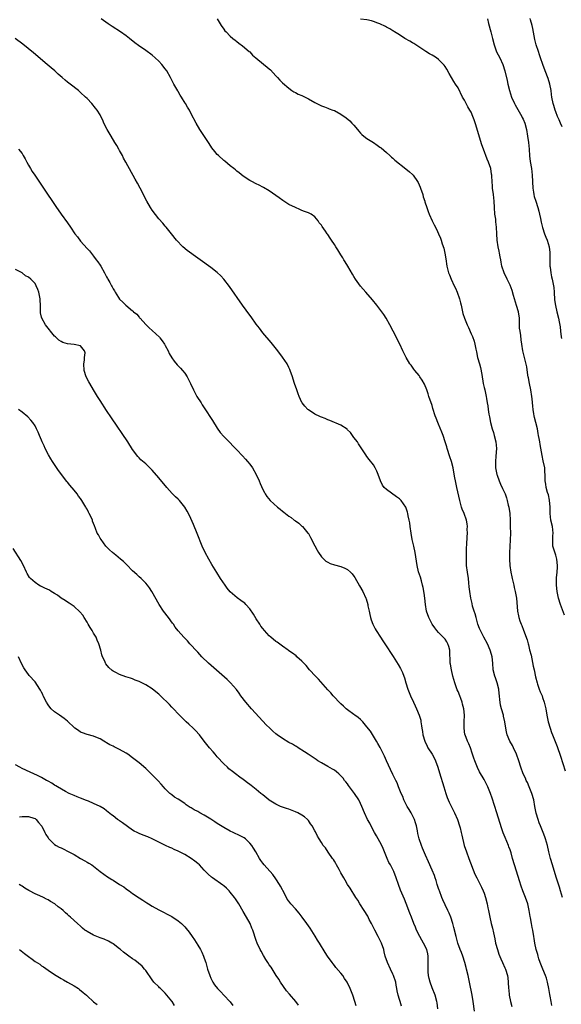
# Model space of a CAD drawing. Units: inches. Extents: x 2631000 to 2634000, y 1443000 to 1446000.
# Drawn here: x 2631802 to 2631969, y 1443752 to 1444055 of the extents above; entities that cross this region are included whole.
import ezdxf

# ---------------------------------------------------------------- set-up
doc = ezdxf.new("R2010")
doc.units = ezdxf.units.IN
doc.header["$MEASUREMENT"] = 0
doc.layers.add('LD26311443_10ft', color=100, linetype='Continuous')

msp = doc.modelspace()

# ---------------------------------------------------------------- linework, layer by layer
at = {"layer": 'LD26311443_10ft'}
for points, elevation in [([(2631969.12, 1443785), (2631968.45, 1443787), (2631968.13, 1443788.13), (2631967.2, 1443791.2), (2631966.02, 1443795), (2631965.43, 1443797), (2631964.93, 1443799), (2631964.46, 1443801), (2631963.89, 1443803), (2631963.65, 1443803.65), (2631963.12, 1443805), (2631962.3, 1443807), (2631961.94, 1443807.94), (2631961.57, 1443809), (2631961, 1443810.89), (2631960.57, 1443813), (2631960.24, 1443815), (2631959.71, 1443817), (2631958.89, 1443819), (2631958.32, 1443820.32), (2631957.97, 1443821), (2631957.7, 1443821.7), (2631957, 1443823.01), (2631956.29, 1443825), (2631955.67, 1443827), (2631955, 1443829), (2631954.09, 1443831), (2631953.73, 1443831.73), (2631952.94, 1443833), (2631952.08, 1443835), (2631951.88, 1443835.88), (2631951.66, 1443837), (2631951.35, 1443839), (2631951, 1443840.69), (2631950.93, 1443841), (2631950.35, 1443843), (2631950.09, 1443844.09), (2631949.9, 1443845), (2631949.79, 1443845.79), (2631949.72, 1443847), (2631949.64, 1443847.64), (2631949.56, 1443849), (2631949.07, 1443851), (2631948.5, 1443852.5), (2631948.29, 1443853), (2631947.79, 1443855), (2631947.64, 1443857), (2631947.44, 1443859), (2631947, 1443860.66), (2631946.91, 1443861), (2631946.03, 1443863), (2631944.96, 1443864.96), (2631943.9, 1443867), (2631943.64, 1443867.64), (2631943.12, 1443869), (2631942.52, 1443871), (2631942.21, 1443872.21), (2631941.93, 1443873), (2631941.49, 1443874.51), (2631941.3, 1443875.3), (2631940.93, 1443877), (2631940.62, 1443879), (2631940.45, 1443880.45), (2631940.34, 1443881.66), (2631940.18, 1443883), (2631939.88, 1443885), (2631939.64, 1443887), (2631939.63, 1443887.63), (2631939.56, 1443889), (2631939.61, 1443891.61), (2631939.7, 1443894.3), (2631939.75, 1443895), (2631939.85, 1443895.85), (2631939.88, 1443897), (2631939.85, 1443898.15), (2631939.91, 1443899), (2631939.8, 1443899.8), (2631939.58, 1443901), (2631938.86, 1443903), (2631938.31, 1443904.31), (2631938.09, 1443905), (2631937.51, 1443907), (2631936.6, 1443911), (2631936.18, 1443913), (2631936.02, 1443913.98), (2631935.69, 1443915.69), (2631935.47, 1443917), (2631934.98, 1443919), (2631934.47, 1443920.47), (2631933.66, 1443923), (2631933.53, 1443923.53), (2631933.05, 1443925.05), (2631932.38, 1443927), (2631932.02, 1443928.02), (2631931, 1443930.44), (2631930.74, 1443931), (2631930.26, 1443932.26), (2631929.99, 1443933), (2631929.3, 1443935.3), (2631929, 1443936.23), (2631928.06, 1443939), (2631927.8, 1443939.8), (2631927.39, 1443941), (2631926.71, 1443942.71), (2631926.01, 1443944.01), (2631925.3, 1443945), (2631925, 1443945.4), (2631923.7, 1443947), (2631923.41, 1443947.41), (2631922.56, 1443948.56), (2631922.2, 1443949), (2631921.01, 1443950.99), (2631920.37, 1443952.37), (2631920.06, 1443953), (2631919.12, 1443955), (2631917.07, 1443959.07), (2631916.04, 1443961), (2631914.9, 1443963), (2631914.18, 1443964.18), (2631913.62, 1443965), (2631913, 1443965.84), (2631912.09, 1443967), (2631910.68, 1443968.68), (2631908.64, 1443971), (2631907, 1443972.9), (2631905.49, 1443975), (2631905, 1443975.8), (2631904.57, 1443976.57), (2631903.14, 1443979), (2631902.31, 1443980.31), (2631901.91, 1443981), (2631901.55, 1443981.56), (2631901, 1443982.48), (2631900.01, 1443984.01), (2631899.4, 1443985), (2631899, 1443985.69), (2631898.09, 1443987), (2631897.66, 1443987.66), (2631897, 1443988.75), (2631896.77, 1443989), (2631896.25, 1443989.75), (2631895.2, 1443991.2), (2631895, 1443991.63), (2631894.34, 1443992.34), (2631894.04, 1443993), (2631893, 1443994.13), (2631891.91, 1443995), (2631891.28, 1443995.28), (2631891, 1443995.45), (2631889.77, 1443995.77), (2631889, 1443996.15), (2631888.39, 1443996.39), (2631887, 1443997.02), (2631885, 1443998.02), (2631883.51, 1443999), (2631883.19, 1443999.18), (2631882, 1444000), (2631881, 1444000.78), (2631879, 1444002.2), (2631877.2, 1444003.2), (2631877, 1444003.34), (2631875.86, 1444003.86), (2631875, 1444004.33), (2631873.58, 1444005), (2631873, 1444005.31), (2631871, 1444006.63), (2631869.7, 1444007.7), (2631869, 1444008.23), (2631868.6, 1444008.6), (2631868.11, 1444009), (2631867, 1444009.86), (2631865.31, 1444011.31), (2631865, 1444011.54), (2631863.37, 1444013), (2631863, 1444013.37), (2631862.23, 1444014.23), (2631861.37, 1444015.37), (2631861, 1444015.93), (2631860.32, 1444017), (2631857.69, 1444021), (2631856.48, 1444023), (2631855, 1444025.84), (2631854.43, 1444027), (2631853.86, 1444027.86), (2631853.28, 1444029), (2631853.16, 1444029.16), (2631852.05, 1444031), (2631851.62, 1444031.62), (2631851, 1444032.66), (2631850.87, 1444032.87), (2631850.54, 1444033.46), (2631849.64, 1444035), (2631848.6, 1444037), (2631847.46, 1444039), (2631847, 1444039.63), (2631845.93, 1444041), (2631845, 1444042), (2631843.94, 1444043), (2631843, 1444043.85), (2631841, 1444045.28), (2631838.8, 1444046.8), (2631837.67, 1444047.67), (2631836.03, 1444049), (2631835, 1444049.77), (2631833.25, 1444051), (2631830.68, 1444052.68), (2631829.49, 1444053.49), (2631827.35, 1444055)], 10020), ([(2631862.98, 1444055), (2631864.24, 1444053), (2631865, 1444051.89), (2631865.37, 1444051.37), (2631865.71, 1444051), (2631867, 1444049.66), (2631867.8, 1444049), (2631868.48, 1444048.48), (2631869, 1444048.05), (2631869.6, 1444047.6), (2631870.77, 1444046.77), (2631872.83, 1444045), (2631873, 1444044.84), (2631873.86, 1444043.86), (2631874.82, 1444043), (2631879, 1444039.67), (2631879.36, 1444039.36), (2631881, 1444037.54), (2631881.54, 1444037), (2631882.2, 1444036.2), (2631883, 1444035.41), (2631885, 1444033.72), (2631885.95, 1444033), (2631886.57, 1444032.57), (2631887, 1444032.37), (2631887.87, 1444031.87), (2631889, 1444031.43), (2631891, 1444030.47), (2631893, 1444029.32), (2631893.22, 1444029.22), (2631895, 1444028.29), (2631895.97, 1444027.97), (2631897, 1444027.54), (2631897.42, 1444027.42), (2631898.56, 1444027), (2631899, 1444026.82), (2631901, 1444025.76), (2631902.63, 1444024.63), (2631903.71, 1444023.71), (2631904.4, 1444023), (2631905, 1444022.34), (2631906.1, 1444021), (2631906.52, 1444020.52), (2631907, 1444019.92), (2631907.45, 1444019.45), (2631908, 1444019), (2631909, 1444018.24), (2631911, 1444017.05), (2631912.16, 1444016.16), (2631913, 1444015.64), (2631913.34, 1444015.34), (2631915, 1444013.95), (2631916.03, 1444013), (2631916.52, 1444012.52), (2631917, 1444012.18), (2631917.6, 1444011.6), (2631921, 1444008.96), (2631922.04, 1444008.04), (2631923, 1444007.18), (2631923.17, 1444007), (2631924.55, 1444005), (2631924.71, 1444004.71), (2631925.31, 1444003.31), (2631925.44, 1444003), (2631926.13, 1444001), (2631926.3, 1444000.3), (2631926.74, 1443999), (2631926.78, 1443998.78), (2631927.36, 1443997), (2631927.78, 1443995.78), (2631928.1, 1443995), (2631929.02, 1443993), (2631929.67, 1443991.67), (2631930.34, 1443990.34), (2631931, 1443989), (2631931.6, 1443987.6), (2631931.81, 1443987), (2631932.16, 1443985.84), (2631932.58, 1443984.58), (2631932.96, 1443983), (2631933.26, 1443981.26), (2631933.56, 1443979), (2631934.05, 1443977), (2631934.34, 1443976.34), (2631934.88, 1443975), (2631935.85, 1443973), (2631936.24, 1443972.24), (2631936.73, 1443971), (2631937.41, 1443969), (2631937.76, 1443967.76), (2631937.91, 1443967), (2631938.5, 1443964.5), (2631938.97, 1443963), (2631939.8, 1443961), (2631940.18, 1443960.18), (2631941, 1443958.27), (2631941.42, 1443957.42), (2631941.96, 1443955.96), (2631942.18, 1443955), (2631942.44, 1443953.56), (2631942.65, 1443952.65), (2631943, 1443951), (2631943.59, 1443949), (2631943.9, 1443947.9), (2631944.26, 1443945.74), (2631944.75, 1443943), (2631945, 1443941.73), (2631945.18, 1443941), (2631945.61, 1443939), (2631945.7, 1443938.3), (2631945.94, 1443937), (2631946.13, 1443936.13), (2631946.25, 1443935), (2631946.49, 1443933.51), (2631946.68, 1443932.68), (2631947.01, 1443931), (2631947.51, 1443929), (2631947.85, 1443927.85), (2631948.13, 1443927), (2631948.66, 1443925), (2631948.82, 1443923), (2631948.64, 1443920.64), (2631948.49, 1443919), (2631948.55, 1443917), (2631948.93, 1443915), (2631949, 1443914.77), (2631949.64, 1443913), (2631950.04, 1443912.04), (2631950.67, 1443910.67), (2631951, 1443910.07), (2631951.44, 1443909), (2631951.85, 1443907.85), (2631952.1, 1443907), (2631952.41, 1443905.59), (2631952.56, 1443905), (2631952.9, 1443903), (2631953.04, 1443901), (2631953.05, 1443899.05), (2631953.09, 1443897), (2631953.05, 1443894.95), (2631952.9, 1443892.9), (2631952.8, 1443891), (2631952.79, 1443889.21), (2631952.78, 1443889), (2631952.88, 1443887), (2631953.18, 1443885), (2631953.51, 1443883.51), (2631953.61, 1443883), (2631953.82, 1443882.18), (2631954.11, 1443881), (2631954.26, 1443880.26), (2631954.6, 1443879), (2631954.95, 1443877), (2631955.28, 1443873), (2631955.58, 1443871.58), (2631955.68, 1443871), (2631956.03, 1443869.97), (2631956.39, 1443869), (2631956.58, 1443868.58), (2631957.15, 1443867.15), (2631958.2, 1443864.2), (2631958.52, 1443863), (2631958.65, 1443862.65), (2631959, 1443861.12), (2631959.45, 1443859.45), (2631959.65, 1443858.35), (2631960.13, 1443856.13), (2631960.35, 1443855), (2631960.82, 1443852.82), (2631961.27, 1443851), (2631961.43, 1443850.57), (2631961.94, 1443849), (2631962.22, 1443848.22), (2631962.8, 1443847), (2631963, 1443846.46), (2631963.5, 1443845), (2631963.75, 1443843.75), (2631963.93, 1443843), (2631964.29, 1443841), (2631964.72, 1443839), (2631965.28, 1443837), (2631965.71, 1443835.71), (2631965.99, 1443835), (2631966.89, 1443832.89), (2631967.45, 1443831.45), (2631968.45, 1443828.45), (2631969.89, 1443823.89)], 10010), ([(2631969.75, 1443871.75), (2631968.48, 1443875), (2631967.91, 1443877), (2631967.51, 1443879), (2631967.27, 1443881), (2631967.26, 1443883), (2631967.27, 1443883.27), (2631967.43, 1443885), (2631967.53, 1443886.47), (2631967.54, 1443887), (2631967.34, 1443889), (2631967, 1443890.25), (2631966.34, 1443892.34), (2631966.16, 1443893), (2631966.09, 1443894.09), (2631966.08, 1443895), (2631966.14, 1443896.14), (2631966.21, 1443897), (2631965.98, 1443899), (2631965.5, 1443901), (2631965.27, 1443903), (2631965.26, 1443905), (2631965.11, 1443907.11), (2631964.75, 1443908.75), (2631964.53, 1443909.47), (2631964.12, 1443911), (2631964, 1443912), (2631963.81, 1443913), (2631963.77, 1443915), (2631963.7, 1443915.7), (2631963.62, 1443917), (2631963.18, 1443919.18), (2631962.8, 1443920.8), (2631962.24, 1443924.24), (2631962.14, 1443925), (2631961.96, 1443926.04), (2631961.77, 1443927), (2631961.62, 1443927.62), (2631961.37, 1443929), (2631960.92, 1443931), (2631960.53, 1443932.53), (2631960.43, 1443933), (2631960.32, 1443933.68), (2631960.08, 1443935), (2631959.96, 1443935.96), (2631959.78, 1443938.22), (2631959.68, 1443939), (2631959.37, 1443941), (2631958.96, 1443943), (2631958.65, 1443944.65), (2631958.56, 1443945), (2631958.44, 1443945.56), (2631958.11, 1443948.11), (2631957.77, 1443949.77), (2631957.44, 1443951), (2631957.36, 1443951.36), (2631956.91, 1443953), (2631956.57, 1443955), (2631956.38, 1443956.38), (2631956.26, 1443957.74), (2631956.05, 1443959), (2631955.92, 1443959.92), (2631955.89, 1443961), (2631955.88, 1443962.12), (2631955.84, 1443963), (2631955.59, 1443965), (2631955, 1443966.95), (2631954.02, 1443969.98), (2631953.59, 1443971.59), (2631953, 1443973.15), (2631952.06, 1443975), (2631951.13, 1443977), (2631950.49, 1443979), (2631950.22, 1443980.22), (2631950.1, 1443981), (2631949.92, 1443981.92), (2631949.74, 1443983), (2631949.6, 1443983.6), (2631949.33, 1443985), (2631949, 1443987), (2631948.88, 1443989), (2631948.81, 1443991), (2631948.61, 1443992.61), (2631948.6, 1443993), (2631948.56, 1443993.44), (2631948.33, 1443995), (2631948.19, 1443997), (2631948.09, 1443999), (2631947.89, 1444001), (2631947.62, 1444003), (2631947.59, 1444003.59), (2631947.46, 1444005), (2631947.35, 1444006.65), (2631947.35, 1444007), (2631947.31, 1444007.31), (2631947.05, 1444009), (2631946.35, 1444011), (2631945.92, 1444011.92), (2631944.8, 1444015), (2631944.34, 1444016.34), (2631943, 1444020.76), (2631942.47, 1444022.47), (2631941.97, 1444023.97), (2631941.58, 1444025), (2631941, 1444026.31), (2631940.63, 1444027), (2631940.01, 1444028.01), (2631939.48, 1444029), (2631939, 1444030.01), (2631938.41, 1444031), (2631937, 1444033.86), (2631936.26, 1444035), (2631935.74, 1444035.74), (2631935, 1444037.02), (2631934.26, 1444038.26), (2631933.54, 1444039.54), (2631933, 1444040.41), (2631932.76, 1444040.76), (2631932.57, 1444041), (2631931, 1444042.5), (2631930.34, 1444043), (2631929.51, 1444043.51), (2631929, 1444043.84), (2631928.25, 1444044.25), (2631927.06, 1444045), (2631925.82, 1444045.82), (2631924, 1444047), (2631923.4, 1444047.41), (2631923, 1444047.63), (2631922.17, 1444048.17), (2631920.68, 1444049), (2631919, 1444050.09), (2631917.45, 1444051), (2631917.19, 1444051.19), (2631917, 1444051.3), (2631916, 1444052), (2631915, 1444052.51), (2631914.7, 1444052.7), (2631913, 1444053.49), (2631912.3, 1444053.7), (2631911, 1444054.21), (2631910.41, 1444054.41), (2631909, 1444054.68), (2631907, 1444054.94)], 10000), ([(2631946.04, 1444055), (2631946.36, 1444053.64), (2631947.05, 1444051), (2631947.54, 1444049), (2631948.07, 1444047), (2631948.86, 1444044.86), (2631949.79, 1444043), (2631950.74, 1444041), (2631951.41, 1444039), (2631952.09, 1444036.09), (2631952.3, 1444035), (2631952.78, 1444033), (2631953.44, 1444031), (2631954.35, 1444029), (2631954.57, 1444028.57), (2631956.63, 1444025), (2631956.74, 1444024.74), (2631957, 1444024.24), (2631957.53, 1444023), (2631958.04, 1444021), (2631958.34, 1444019), (2631958.61, 1444017), (2631958.82, 1444015), (2631959, 1444012.89), (2631959.2, 1444011.2), (2631959.55, 1444009), (2631959.78, 1444007), (2631959.99, 1444003), (2631960.19, 1444001.81), (2631960.3, 1444001), (2631960.44, 1444000.44), (2631960.88, 1443999), (2631961.55, 1443997), (2631961.87, 1443995.87), (2631962.08, 1443995), (2631962.38, 1443993.62), (2631962.57, 1443992.57), (2631963, 1443990.88), (2631963.56, 1443989), (2631963.93, 1443987.93), (2631964.34, 1443987), (2631965.03, 1443985), (2631965.23, 1443983.23), (2631965.2, 1443981.2), (2631965.17, 1443981), (2631965.24, 1443979), (2631965.3, 1443978.7), (2631965.51, 1443977), (2631965.73, 1443975.73), (2631965.92, 1443975), (2631966.33, 1443973), (2631966.42, 1443972.42), (2631966.55, 1443971), (2631966.68, 1443968.68), (2631966.91, 1443966.91), (2631967.37, 1443965), (2631967.88, 1443963), (2631968.04, 1443961.96), (2631968.37, 1443960.37), (2631968.48, 1443959), (2631968.65, 1443957.35), (2631968.77, 1443956.77)], 9990), ([(2631969, 1444021.79), (2631968.46, 1444023), (2631968.03, 1444024.03), (2631967.61, 1444025), (2631967, 1444026.47), (2631966.8, 1444027), (2631966.4, 1444028.4), (2631966.19, 1444029), (2631965.83, 1444031), (2631965.73, 1444031.73), (2631965.59, 1444033), (2631965.21, 1444035), (2631964.67, 1444036.67), (2631963.74, 1444039), (2631963.02, 1444041), (2631962.36, 1444043), (2631962, 1444044), (2631961.71, 1444045), (2631961.05, 1444047.05), (2631960.63, 1444048.63), (2631960.03, 1444052.03), (2631959.81, 1444053), (2631959.28, 1444054.72), (2631959.17, 1444055.17)], 9980), ([(2631965.84, 1443751.84), (2631965.61, 1443753), (2631965.31, 1443754.69), (2631965.19, 1443755.19), (2631964.92, 1443757), (2631964.52, 1443759), (2631964.16, 1443760.16), (2631963.87, 1443761), (2631963.07, 1443762.93), (2631962.49, 1443764.49), (2631962.27, 1443765), (2631961.85, 1443766.15), (2631961.59, 1443767), (2631961.49, 1443767.49), (2631961, 1443769), (2631960.59, 1443771), (2631960.4, 1443772.4), (2631960.3, 1443773), (2631959.99, 1443775), (2631959.81, 1443775.81), (2631959.62, 1443777), (2631959.3, 1443778.7), (2631959.2, 1443779.2), (2631958.87, 1443781), (2631958.41, 1443783), (2631957.72, 1443785), (2631956.95, 1443787), (2631956.44, 1443788.44), (2631955.89, 1443790.11), (2631955.47, 1443791.47), (2631954.32, 1443795), (2631953.75, 1443797), (2631953.29, 1443798.71), (2631953, 1443799.62), (2631952.61, 1443800.61), (2631952.48, 1443801), (2631951.44, 1443803.44), (2631950.88, 1443804.88), (2631950.36, 1443806.36), (2631948.87, 1443811), (2631947.49, 1443815.49), (2631946.95, 1443817), (2631946.12, 1443819), (2631945.78, 1443819.78), (2631945, 1443821.24), (2631943.61, 1443823.61), (2631942.93, 1443824.93), (2631942.11, 1443827), (2631941.82, 1443827.82), (2631941.35, 1443829.35), (2631940.78, 1443831), (2631940.27, 1443832.27), (2631939.92, 1443833), (2631939.16, 1443835), (2631939.13, 1443835.13), (2631938.87, 1443837), (2631938.92, 1443839), (2631939.01, 1443841), (2631938.8, 1443843), (2631938.38, 1443844.38), (2631938.26, 1443845), (2631937.86, 1443846.14), (2631937.53, 1443847), (2631937, 1443848.28), (2631936.77, 1443848.77), (2631936.57, 1443849.43), (2631936.01, 1443851), (2631935.44, 1443853), (2631934.94, 1443855), (2631934.7, 1443856.7), (2631934.62, 1443857), (2631934.57, 1443857.43), (2631934.48, 1443860.48), (2631934.44, 1443861), (2631934.15, 1443862.15), (2631933.91, 1443863), (2631933.56, 1443863.56), (2631933, 1443864.36), (2631932.72, 1443864.72), (2631932.47, 1443865), (2631931, 1443866.44), (2631930.46, 1443867), (2631929.82, 1443867.82), (2631929.05, 1443869), (2631927.99, 1443871), (2631927.32, 1443873), (2631927, 1443875), (2631926.78, 1443877), (2631926.57, 1443878.57), (2631926.27, 1443880.27), (2631926.09, 1443881), (2631925.72, 1443882.28), (2631925.42, 1443883.42), (2631924.89, 1443885.11), (2631924.43, 1443887), (2631923.83, 1443891), (2631923.39, 1443893), (2631922.89, 1443895), (2631922.55, 1443897), (2631922.31, 1443899), (2631922.14, 1443900.14), (2631921.97, 1443901), (2631921.67, 1443902.32), (2631921.55, 1443903), (2631921.43, 1443903.43), (2631920.94, 1443905), (2631919.52, 1443907), (2631919, 1443907.47), (2631918.09, 1443908.09), (2631915, 1443910.39), (2631914.34, 1443911), (2631913.74, 1443911.74), (2631913.14, 1443913), (2631912.43, 1443915), (2631911.99, 1443915.99), (2631911.57, 1443917), (2631911, 1443917.95), (2631909.64, 1443919.64), (2631909, 1443920.53), (2631908.62, 1443921), (2631907, 1443923.52), (2631906.44, 1443924.44), (2631906.06, 1443925), (2631905, 1443926.39), (2631903.91, 1443927.91), (2631903, 1443928.76), (2631902.89, 1443928.89), (2631901, 1443930.12), (2631897.58, 1443931.58), (2631897, 1443931.8), (2631896.16, 1443932.16), (2631895, 1443932.59), (2631894.73, 1443932.73), (2631894.08, 1443933), (2631893.37, 1443933.37), (2631893, 1443933.53), (2631891, 1443934.83), (2631890.8, 1443935), (2631889.96, 1443935.96), (2631889.09, 1443937), (2631889, 1443937.16), (2631888.13, 1443939), (2631887.82, 1443939.82), (2631887.41, 1443941), (2631886.75, 1443943), (2631886.3, 1443944.3), (2631886.11, 1443945), (2631885.41, 1443947), (2631885.29, 1443947.29), (2631885, 1443947.92), (2631884.44, 1443949), (2631883.09, 1443951.09), (2631881.57, 1443953), (2631879.52, 1443955.52), (2631877, 1443958.54), (2631875.96, 1443959.96), (2631875, 1443961.2), (2631873.41, 1443963.41), (2631873, 1443963.91), (2631870.73, 1443967), (2631866.78, 1443972.78), (2631865.05, 1443975.05), (2631864.07, 1443976.07), (2631863, 1443977.08), (2631861, 1443978.64), (2631853.8, 1443983.8), (2631852.37, 1443985), (2631850.52, 1443987), (2631848.98, 1443989), (2631847.29, 1443991), (2631847, 1443991.26), (2631846.23, 1443992.23), (2631845, 1443993.55), (2631843, 1443996.24), (2631842.51, 1443997), (2631841.33, 1443999), (2631840.56, 1444000.56), (2631840.31, 1444001), (2631839.32, 1444003), (2631838.51, 1444004.51), (2631837.78, 1444005.78), (2631834.92, 1444011), (2631834.23, 1444012.23), (2631833.84, 1444013), (2631833, 1444014.54), (2631832.74, 1444015), (2631832.09, 1444016.09), (2631831.56, 1444017), (2631830.35, 1444019), (2631829.18, 1444021), (2631828.18, 1444023), (2631827.84, 1444023.84), (2631827.26, 1444025), (2631827, 1444025.5), (2631826.08, 1444027), (2631825.61, 1444027.61), (2631824.47, 1444029), (2631823, 1444030.5), (2631822.53, 1444031), (2631821, 1444032.41), (2631820.31, 1444033), (2631817.77, 1444035), (2631817, 1444035.58), (2631816.22, 1444036.22), (2631815.33, 1444037), (2631814.07, 1444038.07), (2631813.05, 1444039), (2631811.95, 1444039.95), (2631810.75, 1444041), (2631806.54, 1444044.54), (2631803.24, 1444047.24), (2631800.94, 1444049)], 10030), ([(2631801.97, 1444015), (2631803, 1444013.63), (2631803.4, 1444013), (2631803.97, 1444011.97), (2631804.45, 1444011), (2631805, 1444010.01), (2631805.59, 1444009), (2631806.14, 1444008.14), (2631806.96, 1444006.96), (2631808.57, 1444004.57), (2631809.6, 1444003), (2631813.35, 1443997.35), (2631815.02, 1443995), (2631817, 1443992.32), (2631817.92, 1443991), (2631819.28, 1443989), (2631820, 1443988), (2631821, 1443986.73), (2631823, 1443984.44), (2631823.7, 1443983.7), (2631825, 1443982.11), (2631825.83, 1443981), (2631826.32, 1443980.32), (2631827, 1443979.31), (2631827.2, 1443979), (2631828.37, 1443977), (2631828.59, 1443976.59), (2631829, 1443975.74), (2631829.26, 1443975.26), (2631829.4, 1443975), (2631830.02, 1443974.02), (2631830.49, 1443973), (2631830.71, 1443972.71), (2631831, 1443972.08), (2631831.42, 1443971.42), (2631831.63, 1443971), (2631832.64, 1443969.36), (2631833, 1443968.83), (2631833.98, 1443967.98), (2631834.94, 1443967), (2631837, 1443965.34), (2631837.17, 1443965.17), (2631837.3, 1443965), (2631838.24, 1443964.24), (2631839, 1443963.3), (2631839.14, 1443963.15), (2631839.26, 1443963), (2631841, 1443961.12), (2631842.09, 1443960.09), (2631843, 1443959.21), (2631845.21, 1443957.21), (2631845.36, 1443957), (2631846.12, 1443956.12), (2631846.82, 1443955), (2631847, 1443954.64), (2631847.93, 1443953), (2631848.22, 1443952.22), (2631849, 1443950.84), (2631849.79, 1443949.79), (2631850.73, 1443948.73), (2631851.71, 1443947.71), (2631852.33, 1443947), (2631853, 1443946.11), (2631853.74, 1443945), (2631854.18, 1443944.18), (2631854.77, 1443943), (2631855.68, 1443941), (2631856.73, 1443939), (2631858.01, 1443937), (2631858.41, 1443936.41), (2631859, 1443935.48), (2631861.56, 1443931.56), (2631863, 1443929.27), (2631863.92, 1443927.92), (2631865, 1443926.7), (2631866.65, 1443925), (2631866.83, 1443924.83), (2631867, 1443924.71), (2631867.81, 1443923.81), (2631868.57, 1443923), (2631869, 1443922.59), (2631870.72, 1443920.72), (2631871.72, 1443919.72), (2631872.34, 1443919), (2631873, 1443918.14), (2631873.81, 1443917), (2631874.93, 1443915), (2631875.91, 1443913), (2631876.23, 1443912.23), (2631877, 1443910.42), (2631877.47, 1443909.47), (2631877.72, 1443909), (2631878.24, 1443908.24), (2631879.23, 1443907), (2631881.51, 1443905), (2631882.37, 1443904.37), (2631883, 1443903.76), (2631883.46, 1443903.46), (2631883.99, 1443903), (2631885, 1443902.17), (2631885.73, 1443901.73), (2631886.66, 1443901), (2631886.86, 1443900.86), (2631887, 1443900.73), (2631888.02, 1443900.02), (2631889, 1443899.16), (2631889.16, 1443899), (2631890.88, 1443897), (2631891, 1443896.82), (2631891.67, 1443895.67), (2631893.02, 1443893.02), (2631893.71, 1443891.71), (2631894.16, 1443891), (2631895, 1443889.74), (2631895.73, 1443889), (2631896.39, 1443888.39), (2631897, 1443888.01), (2631897.69, 1443887.69), (2631899, 1443887.24), (2631901, 1443886.7), (2631902.24, 1443886.24), (2631903, 1443885.81), (2631903.94, 1443885), (2631904.48, 1443884.48), (2631905, 1443883.76), (2631905.31, 1443883.31), (2631906.75, 1443880.75), (2631907.69, 1443879), (2631908.64, 1443877), (2631908.74, 1443876.74), (2631909.26, 1443875), (2631909.32, 1443874.68), (2631909.66, 1443873), (2631909.92, 1443871.92), (2631910.12, 1443871), (2631910.34, 1443870.34), (2631910.82, 1443869), (2631911.53, 1443867.53), (2631911.85, 1443867), (2631913.16, 1443865), (2631913.87, 1443863.87), (2631914.47, 1443863), (2631917.01, 1443859.01), (2631918.61, 1443856.61), (2631919.36, 1443855.36), (2631919.54, 1443855), (2631919.89, 1443854.11), (2631920.38, 1443853), (2631920.55, 1443852.55), (2631920.97, 1443851), (2631921.56, 1443849), (2631921.99, 1443847.99), (2631922.34, 1443847), (2631923.28, 1443845), (2631923.86, 1443843.86), (2631924.26, 1443843), (2631925.08, 1443841), (2631925.52, 1443839.52), (2631925.59, 1443839), (2631925.8, 1443837.8), (2631925.85, 1443837), (2631926.04, 1443836.04), (2631926.18, 1443835), (2631926.78, 1443833), (2631927.5, 1443831.5), (2631927.75, 1443831), (2631929.02, 1443829.02), (2631929.74, 1443827.74), (2631930.09, 1443827), (2631930.8, 1443825), (2631931.3, 1443823.3), (2631932.67, 1443819), (2631933.28, 1443817), (2631933.7, 1443815.7), (2631933.98, 1443815), (2631934.25, 1443814.25), (2631935.9, 1443811), (2631936.79, 1443809), (2631937.43, 1443807), (2631937.61, 1443806.39), (2631937.97, 1443805), (2631938.15, 1443804.15), (2631938.92, 1443801), (2631939.58, 1443799), (2631940.36, 1443797), (2631942.18, 1443792.18), (2631942.79, 1443791), (2631942.85, 1443790.85), (2631943.8, 1443789), (2631944.17, 1443788.17), (2631944.73, 1443787), (2631945, 1443786.34), (2631945.44, 1443785), (2631945.93, 1443783), (2631946.15, 1443781.85), (2631946.32, 1443781), (2631946.45, 1443780.45), (2631946.74, 1443779), (2631947.21, 1443777), (2631947.57, 1443775.57), (2631947.85, 1443774.15), (2631948.28, 1443772.28), (2631948.55, 1443771), (2631949.09, 1443769), (2631949.57, 1443767.57), (2631950.13, 1443766.13), (2631950.67, 1443765), (2631951.37, 1443763.37), (2631951.55, 1443763), (2631952.18, 1443761), (2631952.26, 1443760.26), (2631952.45, 1443759), (2631952.53, 1443757), (2631952.59, 1443756.59), (2631952.7, 1443755), (2631953.08, 1443753), (2631953.51, 1443751.51)], 10040), ([(2631942.04, 1443750.04), (2631941.67, 1443753), (2631941.36, 1443755), (2631940.48, 1443759), (2631940.08, 1443761), (2631939.64, 1443763), (2631939.51, 1443763.51), (2631939.09, 1443765), (2631938.42, 1443767), (2631938.05, 1443768.05), (2631937.68, 1443769), (2631936.97, 1443771), (2631936.41, 1443773), (2631935.73, 1443775.73), (2631935.37, 1443777), (2631934.73, 1443779), (2631934.23, 1443780.23), (2631933.9, 1443781), (2631933, 1443782.78), (2631932.3, 1443784.3), (2631932, 1443785), (2631931.25, 1443787), (2631931.2, 1443787.2), (2631931, 1443787.75), (2631930.71, 1443788.71), (2631930.59, 1443789), (2631930.24, 1443790.24), (2631929.92, 1443791), (2631929.72, 1443791.72), (2631929, 1443793.39), (2631927.94, 1443795.94), (2631927, 1443798), (2631926.12, 1443800.12), (2631925.73, 1443801), (2631925.03, 1443803.03), (2631924.66, 1443804.66), (2631924.54, 1443805.46), (2631924.21, 1443807), (2631923.91, 1443807.91), (2631923.58, 1443809), (2631923, 1443810.22), (2631922.58, 1443811), (2631922.01, 1443812.01), (2631921.37, 1443813), (2631920.33, 1443815), (2631920, 1443816), (2631919.51, 1443817), (2631918.73, 1443819), (2631918.26, 1443820.26), (2631917.88, 1443821), (2631917.61, 1443821.61), (2631917, 1443822.81), (2631916.29, 1443824.29), (2631915.04, 1443827), (2631914.4, 1443828.4), (2631913.06, 1443831.06), (2631912.36, 1443832.36), (2631911.96, 1443833), (2631911, 1443834.62), (2631910.07, 1443836.07), (2631909, 1443837.48), (2631907.69, 1443839), (2631907.36, 1443839.36), (2631907, 1443839.66), (2631906.3, 1443840.3), (2631905.3, 1443841), (2631905, 1443841.23), (2631903, 1443842.68), (2631902.59, 1443843), (2631901.83, 1443843.83), (2631901, 1443844.49), (2631900.76, 1443844.76), (2631900.46, 1443845), (2631899, 1443846.6), (2631898.61, 1443847), (2631897.88, 1443847.88), (2631897, 1443848.79), (2631894.09, 1443852.09), (2631893.21, 1443853), (2631891.39, 1443855), (2631890.29, 1443856.29), (2631889.63, 1443857), (2631889, 1443857.64), (2631887.48, 1443859), (2631887.22, 1443859.22), (2631886.09, 1443860.09), (2631885, 1443860.82), (2631884.76, 1443861), (2631883, 1443862.2), (2631881.42, 1443863.42), (2631881, 1443863.71), (2631879.49, 1443865), (2631879, 1443865.45), (2631877.51, 1443867), (2631877, 1443867.62), (2631876.41, 1443868.41), (2631876.06, 1443869), (2631875, 1443870.64), (2631874.11, 1443872.11), (2631873, 1443873.69), (2631871.83, 1443875), (2631871.45, 1443875.45), (2631871, 1443875.78), (2631870.26, 1443876.26), (2631869.07, 1443877.07), (2631867, 1443878.94), (2631866.08, 1443880.08), (2631865.39, 1443881), (2631863.98, 1443883), (2631862.85, 1443884.85), (2631861.38, 1443887.38), (2631860.42, 1443889), (2631859.29, 1443891), (2631858.36, 1443893), (2631856.83, 1443896.83), (2631855.66, 1443899.66), (2631854.43, 1443902.43), (2631853.76, 1443903.76), (2631853.07, 1443905), (2631851.38, 1443907), (2631851, 1443907.37), (2631850.14, 1443908.14), (2631849.17, 1443909.17), (2631847.54, 1443911), (2631845, 1443914), (2631843, 1443916.29), (2631842.64, 1443916.64), (2631841, 1443918.28), (2631839.54, 1443919.54), (2631839, 1443920.15), (2631838.57, 1443920.57), (2631837, 1443922.71), (2631835.51, 1443925), (2631830.45, 1443932.45), (2631829, 1443934.66), (2631827, 1443937.74), (2631826.2, 1443939), (2631824.98, 1443941), (2631823.8, 1443943), (2631823.52, 1443943.52), (2631822.74, 1443945), (2631822.07, 1443947), (2631821.99, 1443949), (2631822.16, 1443950.16), (2631822.22, 1443951), (2631822.36, 1443952.36), (2631822.22, 1443953), (2631821, 1443954.51), (2631819, 1443954.98), (2631817, 1443955.17), (2631815.59, 1443955.59), (2631815, 1443955.86), (2631814.32, 1443956.32), (2631813.27, 1443957.27), (2631813, 1443957.55), (2631811.77, 1443959), (2631811.43, 1443959.43), (2631810.22, 1443961), (2631809.06, 1443963.06), (2631809, 1443963.36), (2631808.69, 1443964.69), (2631808.66, 1443965), (2631808.7, 1443965.3), (2631808.66, 1443967), (2631808.54, 1443968.54), (2631808.56, 1443969), (2631808.47, 1443969.53), (2631808.15, 1443971), (2631807.85, 1443971.85), (2631807.38, 1443973), (2631807, 1443973.65), (2631805.69, 1443975), (2631805, 1443975.59), (2631804.09, 1443976.09), (2631803, 1443976.92), (2631801, 1443978.03)], 10050), ([(2631930.76, 1443750.76), (2631930.59, 1443752.59), (2631930.53, 1443753), (2631929.97, 1443755), (2631929, 1443757.26), (2631928.39, 1443759), (2631928.15, 1443760.15), (2631927.95, 1443761), (2631927.83, 1443762.17), (2631927.79, 1443763), (2631927.82, 1443763.82), (2631927.86, 1443766.14), (2631927.85, 1443767), (2631927.68, 1443767.68), (2631927.41, 1443769), (2631926.42, 1443771), (2631925.91, 1443771.91), (2631925.24, 1443773), (2631924.23, 1443775), (2631923.9, 1443775.9), (2631923.43, 1443777), (2631922.69, 1443779), (2631922.21, 1443780.21), (2631921.1, 1443783.1), (2631920.53, 1443784.53), (2631919.29, 1443787.29), (2631918.65, 1443789), (2631918, 1443791), (2631917.22, 1443793), (2631916.19, 1443795), (2631915.77, 1443795.77), (2631915.22, 1443797), (2631914.01, 1443800.01), (2631913.59, 1443801), (2631913, 1443802.15), (2631911.97, 1443803.97), (2631911.36, 1443805), (2631910.52, 1443806.52), (2631909.84, 1443807.84), (2631909.2, 1443809), (2631908.2, 1443811), (2631907.38, 1443813), (2631907, 1443813.85), (2631906.46, 1443815), (2631905.15, 1443817), (2631903.63, 1443819), (2631903.38, 1443819.38), (2631903, 1443819.92), (2631902.53, 1443820.53), (2631902.14, 1443821), (2631901.66, 1443821.66), (2631901, 1443822.41), (2631900.36, 1443823), (2631899.64, 1443823.64), (2631899, 1443824.09), (2631898.45, 1443824.45), (2631897, 1443825.28), (2631895, 1443826.37), (2631893.93, 1443827), (2631893.36, 1443827.36), (2631890.96, 1443829), (2631889.81, 1443829.81), (2631887.88, 1443831), (2631887.36, 1443831.36), (2631887, 1443831.54), (2631886.11, 1443832.11), (2631885, 1443832.68), (2631883, 1443833.89), (2631881.42, 1443835), (2631881, 1443835.32), (2631880.1, 1443836.1), (2631879.12, 1443837), (2631878.06, 1443838.06), (2631877, 1443839.18), (2631873.54, 1443843), (2631871.83, 1443845), (2631870.29, 1443847), (2631869.77, 1443847.77), (2631868.9, 1443848.9), (2631867.03, 1443851), (2631866, 1443852), (2631862.81, 1443854.81), (2631860.3, 1443857), (2631858.22, 1443859), (2631857, 1443860.34), (2631856.37, 1443861), (2631855, 1443862.57), (2631854.57, 1443863), (2631853.83, 1443863.83), (2631852.73, 1443865), (2631851, 1443866.96), (2631850.1, 1443868.1), (2631849.51, 1443869), (2631849.28, 1443869.28), (2631848, 1443871), (2631846.45, 1443873), (2631845.14, 1443875), (2631842.88, 1443879), (2631842.14, 1443880.14), (2631841.52, 1443881), (2631841, 1443881.63), (2631839.63, 1443883), (2631839, 1443883.54), (2631838.25, 1443884.25), (2631837, 1443885.4), (2631835.23, 1443887.23), (2631835, 1443887.43), (2631834.22, 1443888.22), (2631833.29, 1443889), (2631831.85, 1443890.15), (2631830.82, 1443891), (2631829.89, 1443891.89), (2631829, 1443892.73), (2631828.75, 1443893), (2631827.28, 1443895), (2631827, 1443895.47), (2631826.47, 1443896.47), (2631826.12, 1443897), (2631825.58, 1443898.42), (2631825.24, 1443899.24), (2631825, 1443899.98), (2631824.7, 1443900.7), (2631824.61, 1443901), (2631824.31, 1443901.69), (2631823.68, 1443903), (2631823.44, 1443903.44), (2631823, 1443904.34), (2631822.74, 1443904.74), (2631822.61, 1443905), (2631821.38, 1443907), (2631821, 1443907.57), (2631820.36, 1443908.36), (2631819.9, 1443909), (2631819, 1443910.13), (2631817.7, 1443911.7), (2631817, 1443912.6), (2631816.82, 1443912.82), (2631814.26, 1443916.26), (2631812.35, 1443919), (2631811.82, 1443919.82), (2631811.09, 1443921), (2631810.1, 1443923), (2631809.79, 1443923.79), (2631809.23, 1443925), (2631809, 1443925.59), (2631808.4, 1443927), (2631808.01, 1443928.01), (2631807.48, 1443929), (2631807, 1443929.95), (2631806.3, 1443931), (2631805.74, 1443931.74), (2631804.76, 1443932.76), (2631803, 1443934.1), (2631801.94, 1443935)], 10060), ([(2631919.61, 1443751.61), (2631919.17, 1443753), (2631919, 1443753.61), (2631918.58, 1443755), (2631918.33, 1443756.33), (2631918.23, 1443757), (2631918.03, 1443758.03), (2631917.87, 1443759), (2631917.2, 1443761), (2631917, 1443761.44), (2631916.19, 1443763), (2631915.28, 1443765), (2631914.63, 1443767), (2631914.32, 1443768.32), (2631914.15, 1443769), (2631913.47, 1443771), (2631912.47, 1443773), (2631911.39, 1443775), (2631911, 1443775.82), (2631910.36, 1443777), (2631909.73, 1443778.27), (2631909.26, 1443779.26), (2631908.18, 1443781), (2631906.86, 1443783), (2631906.17, 1443784.17), (2631905.61, 1443785), (2631903.83, 1443787.83), (2631902.99, 1443789), (2631902.28, 1443790.28), (2631901.85, 1443791), (2631901.57, 1443791.57), (2631901, 1443792.56), (2631900.45, 1443793.55), (2631899.69, 1443795), (2631899.47, 1443795.47), (2631899, 1443796.15), (2631898.69, 1443796.69), (2631898.45, 1443797), (2631897.11, 1443798.89), (2631896.22, 1443800.22), (2631895.56, 1443801), (2631895, 1443801.87), (2631894.3, 1443803), (2631893.82, 1443803.82), (2631893.28, 1443805), (2631893.17, 1443805.17), (2631893, 1443805.47), (2631892.16, 1443807), (2631891.66, 1443807.66), (2631891, 1443808.62), (2631890.7, 1443809), (2631889.79, 1443809.79), (2631889, 1443810.31), (2631887.72, 1443811), (2631887, 1443811.32), (2631885, 1443812.1), (2631884.32, 1443812.32), (2631882.46, 1443813), (2631881, 1443813.7), (2631879, 1443814.88), (2631878.82, 1443815), (2631877, 1443816.5), (2631876.35, 1443817), (2631875, 1443818.14), (2631873.94, 1443819), (2631873.4, 1443819.4), (2631873, 1443819.74), (2631872.27, 1443820.27), (2631871.4, 1443821), (2631871, 1443821.28), (2631869.97, 1443821.97), (2631868.65, 1443823), (2631867.68, 1443823.68), (2631866.58, 1443824.58), (2631866.15, 1443825), (2631865, 1443826.04), (2631863, 1443828.25), (2631862.36, 1443829), (2631861.75, 1443829.75), (2631860.62, 1443831), (2631858.99, 1443832.99), (2631857.51, 1443835), (2631856.33, 1443836.33), (2631855.62, 1443837), (2631854.25, 1443838.25), (2631853.41, 1443839), (2631853, 1443839.4), (2631852.24, 1443840.24), (2631851.42, 1443841), (2631849.24, 1443843.24), (2631849, 1443843.47), (2631848.28, 1443844.28), (2631847.61, 1443845), (2631846.3, 1443846.3), (2631845, 1443847.52), (2631844.15, 1443848.15), (2631843, 1443849.09), (2631841, 1443850.39), (2631839.81, 1443851), (2631839.25, 1443851.25), (2631839, 1443851.39), (2631837.81, 1443851.81), (2631837, 1443852.16), (2631836.36, 1443852.36), (2631834.86, 1443852.86), (2631833, 1443853.54), (2631831.81, 1443854.19), (2631831, 1443854.59), (2631830.75, 1443854.75), (2631829.67, 1443855.67), (2631828.78, 1443856.78), (2631828.64, 1443857), (2631828.4, 1443857.6), (2631827.76, 1443859), (2631827.57, 1443859.57), (2631827.2, 1443861), (2631826.63, 1443863), (2631826.12, 1443864.12), (2631825.75, 1443865), (2631825, 1443866.2), (2631824.58, 1443867), (2631823.95, 1443867.95), (2631823.37, 1443869), (2631823, 1443869.57), (2631822.13, 1443871), (2631821.72, 1443871.72), (2631820.8, 1443872.8), (2631819, 1443874.4), (2631818.08, 1443875), (2631817.49, 1443875.49), (2631817, 1443875.71), (2631816.28, 1443876.28), (2631815, 1443876.97), (2631813.9, 1443877.91), (2631813, 1443878.38), (2631811.97, 1443879), (2631811.41, 1443879.41), (2631810.05, 1443880.05), (2631809, 1443880.59), (2631808.7, 1443880.7), (2631808.18, 1443881), (2631807, 1443881.77), (2631805.64, 1443883), (2631805.35, 1443883.35), (2631804.59, 1443884.59), (2631804.38, 1443885), (2631803.47, 1443887), (2631802.61, 1443888.61), (2631800.24, 1443892.24)], 10070), ([(2631905.72, 1443751.72), (2631905.33, 1443753), (2631904.69, 1443755), (2631903.88, 1443757), (2631902.92, 1443759), (2631902.15, 1443760.15), (2631901.55, 1443761), (2631901, 1443761.7), (2631899.48, 1443763.48), (2631899, 1443764.12), (2631898.59, 1443764.59), (2631898.28, 1443765), (2631896.9, 1443767), (2631896.14, 1443768.14), (2631894.38, 1443771), (2631893.84, 1443771.84), (2631893.09, 1443773.09), (2631891.53, 1443775.53), (2631890.53, 1443777), (2631889.11, 1443779), (2631888.18, 1443780.18), (2631887, 1443781.54), (2631885.64, 1443783), (2631885, 1443783.84), (2631884.53, 1443784.52), (2631884.23, 1443785), (2631883.14, 1443787.14), (2631883, 1443787.37), (2631882.47, 1443788.47), (2631882.13, 1443789), (2631881, 1443790.69), (2631880.05, 1443792.05), (2631877.43, 1443795), (2631877, 1443795.55), (2631876.4, 1443796.4), (2631876.02, 1443797), (2631874.86, 1443799), (2631874.16, 1443800.16), (2631873.6, 1443801), (2631873, 1443801.71), (2631871.64, 1443803), (2631871.28, 1443803.28), (2631869.99, 1443803.99), (2631867.92, 1443805), (2631867, 1443805.43), (2631865, 1443806.49), (2631863, 1443807.71), (2631862.24, 1443808.24), (2631861, 1443809.06), (2631859, 1443810.3), (2631857.68, 1443811), (2631857, 1443811.38), (2631855.92, 1443811.92), (2631855, 1443812.5), (2631854.67, 1443812.67), (2631853.48, 1443813.48), (2631853, 1443813.89), (2631851, 1443815.26), (2631849.87, 1443815.87), (2631849, 1443816.53), (2631848.72, 1443816.72), (2631848.41, 1443817), (2631847, 1443818.42), (2631846.48, 1443819), (2631845.8, 1443819.8), (2631844.84, 1443820.84), (2631843, 1443822.73), (2631841, 1443824.61), (2631839, 1443826.34), (2631838.22, 1443827), (2631837, 1443827.92), (2631835.48, 1443829), (2631835, 1443829.3), (2631833, 1443830.43), (2631831.29, 1443831.29), (2631831, 1443831.47), (2631829.95, 1443831.95), (2631829, 1443832.54), (2631828.69, 1443832.69), (2631828.1, 1443833), (2631827, 1443833.77), (2631825.73, 1443834.27), (2631825, 1443834.62), (2631823, 1443835.04), (2631821.62, 1443835.62), (2631821, 1443835.76), (2631820.31, 1443836.31), (2631819.26, 1443837), (2631819, 1443837.19), (2631817.09, 1443839.09), (2631817, 1443839.15), (2631815.99, 1443839.99), (2631814.51, 1443841), (2631813, 1443842.06), (2631812, 1443843), (2631811.53, 1443843.53), (2631811, 1443844.24), (2631810.51, 1443845), (2631809.51, 1443847), (2631809.36, 1443847.36), (2631809, 1443848.08), (2631808.71, 1443848.71), (2631807.58, 1443850.42), (2631807.22, 1443851), (2631807, 1443851.28), (2631805.24, 1443853.24), (2631805, 1443853.55), (2631803.96, 1443855), (2631803.6, 1443855.6), (2631802.89, 1443856.89), (2631801.91, 1443859)], 10080), ([(2631887.95, 1443751.95), (2631887.18, 1443753), (2631885.24, 1443755.24), (2631884.33, 1443756.33), (2631882.41, 1443759), (2631881.89, 1443759.89), (2631881.07, 1443761), (2631879.54, 1443763.54), (2631879, 1443764.31), (2631878.58, 1443765), (2631877.93, 1443765.93), (2631877.16, 1443767.16), (2631876.45, 1443768.45), (2631876.18, 1443769), (2631875.28, 1443771), (2631875, 1443771.79), (2631873.91, 1443775), (2631873.62, 1443775.62), (2631873.07, 1443777), (2631871.98, 1443779), (2631871, 1443780.7), (2631869.61, 1443783), (2631869, 1443783.96), (2631868.58, 1443784.58), (2631868.28, 1443785), (2631867, 1443786.66), (2631866.68, 1443787), (2631865.82, 1443787.82), (2631865, 1443788.54), (2631864.74, 1443788.74), (2631861.49, 1443791), (2631861.21, 1443791.21), (2631860.19, 1443792.19), (2631859, 1443793.44), (2631857.57, 1443795), (2631857, 1443795.48), (2631856.15, 1443796.15), (2631855.01, 1443797), (2631853, 1443798.23), (2631851, 1443799.25), (2631849.77, 1443799.77), (2631849, 1443800.13), (2631848.38, 1443800.38), (2631847.06, 1443801), (2631845, 1443802.02), (2631843, 1443803.04), (2631841.62, 1443803.62), (2631840.18, 1443804.18), (2631839, 1443804.67), (2631838.77, 1443804.77), (2631838.37, 1443805), (2631837.43, 1443805.43), (2631837, 1443805.7), (2631833.89, 1443807.89), (2631833, 1443808.56), (2631832.73, 1443808.73), (2631832.33, 1443809), (2631831, 1443810.05), (2631830.45, 1443810.45), (2631829, 1443811.64), (2631828.24, 1443812.24), (2631826.99, 1443812.99), (2631825, 1443813.93), (2631823.42, 1443814.58), (2631822.84, 1443814.84), (2631821, 1443815.54), (2631819.97, 1443815.97), (2631819, 1443816.34), (2631817.54, 1443817), (2631816.4, 1443817.6), (2631813.89, 1443819), (2631813.35, 1443819.35), (2631813, 1443819.51), (2631812.12, 1443820.12), (2631811, 1443820.7), (2631810.83, 1443820.83), (2631810.49, 1443821), (2631809, 1443821.86), (2631807.33, 1443822.67), (2631807, 1443822.84), (2631806.62, 1443823), (2631805.53, 1443823.53), (2631803, 1443824.67), (2631802.32, 1443825), (2631801, 1443825.74)], 10090), ([(2631802.19, 1443809.81), (2631803, 1443809.85), (2631804.12, 1443809.88), (2631805, 1443809.87), (2631806.6, 1443809.4), (2631807, 1443809.26), (2631807.31, 1443809), (2631808.05, 1443808.05), (2631809, 1443807.06), (2631809.09, 1443806.91), (2631810.03, 1443805), (2631810.31, 1443804.31), (2631811, 1443803.37), (2631811.13, 1443803.13), (2631813, 1443801.31), (2631813.48, 1443801), (2631814.45, 1443800.45), (2631815, 1443800.22), (2631815.8, 1443799.8), (2631817, 1443799.28), (2631819, 1443798.17), (2631821, 1443796.98), (2631822.3, 1443796.3), (2631823, 1443795.85), (2631823.58, 1443795.58), (2631824.47, 1443795), (2631825, 1443794.63), (2631827, 1443792.99), (2631828.14, 1443792.14), (2631829.3, 1443791.3), (2631829.75, 1443791), (2631830.56, 1443790.56), (2631831, 1443790.29), (2631833, 1443789), (2631834.25, 1443788.25), (2631835, 1443787.65), (2631835.4, 1443787.4), (2631835.91, 1443787), (2631837, 1443786.24), (2631839, 1443784.85), (2631840.15, 1443784.15), (2631841, 1443783.55), (2631841.35, 1443783.35), (2631841.88, 1443783), (2631843, 1443782.32), (2631845, 1443781.19), (2631849, 1443779.18), (2631851, 1443777.86), (2631851.99, 1443777), (2631852.51, 1443776.51), (2631853, 1443775.96), (2631853.47, 1443775.47), (2631854.37, 1443774.37), (2631855.29, 1443773), (2631855.99, 1443771.99), (2631857, 1443770.38), (2631857.84, 1443769), (2631858.24, 1443768.24), (2631858.79, 1443767), (2631859, 1443766.4), (2631859.47, 1443765), (2631860.05, 1443763), (2631860.67, 1443761), (2631861, 1443760.25), (2631861.41, 1443759.41), (2631861.63, 1443759), (2631862.19, 1443758.19), (2631863.1, 1443757), (2631864.05, 1443756.05), (2631865.02, 1443755.02), (2631866.93, 1443752.94), (2631867.82, 1443751.82)], 10100), ([(2631849.81, 1443751.81), (2631849.1, 1443753), (2631849, 1443753.13), (2631847.51, 1443755), (2631847, 1443755.58), (2631846.3, 1443756.3), (2631845.51, 1443757), (2631845.26, 1443757.26), (2631845, 1443757.49), (2631843.55, 1443759), (2631843, 1443759.65), (2631841, 1443762.52), (2631840.64, 1443763), (2631839.9, 1443763.9), (2631838.83, 1443764.83), (2631837.71, 1443765.71), (2631837, 1443766.16), (2631835.79, 1443767), (2631834.22, 1443768.22), (2631833.27, 1443769), (2631833, 1443769.25), (2631831, 1443770.78), (2631830.87, 1443770.87), (2631830.59, 1443771), (2631829.6, 1443771.6), (2631828.22, 1443772.22), (2631827, 1443772.6), (2631825.99, 1443773), (2631825, 1443773.42), (2631823, 1443774.57), (2631822.74, 1443774.74), (2631822.35, 1443775), (2631821.6, 1443775.6), (2631821, 1443776.16), (2631820.03, 1443777), (2631817.94, 1443779), (2631817.38, 1443779.38), (2631817, 1443779.76), (2631816.32, 1443780.32), (2631815.66, 1443781), (2631815, 1443781.47), (2631814.08, 1443782.08), (2631813.08, 1443783), (2631811.72, 1443783.72), (2631811, 1443784.26), (2631810.48, 1443784.48), (2631809.64, 1443785), (2631808.47, 1443785.53), (2631807, 1443786.1), (2631805.35, 1443787), (2631805.11, 1443787.11), (2631803.84, 1443787.84), (2631803, 1443788.44), (2631802.64, 1443788.64), (2631802.12, 1443789)], 10110), ([(2631802.19, 1443769), (2631803.79, 1443767.79), (2631805, 1443766.84), (2631806.07, 1443766.07), (2631807, 1443765.35), (2631808.46, 1443764.46), (2631809, 1443764.02), (2631809.64, 1443763.64), (2631811, 1443762.68), (2631813, 1443761.32), (2631813.49, 1443761), (2631815, 1443760.15), (2631815.71, 1443759.71), (2631817, 1443759.02), (2631819, 1443757.84), (2631820.32, 1443757), (2631820.71, 1443756.71), (2631821.83, 1443755.83), (2631822.8, 1443755), (2631823, 1443754.8), (2631825, 1443752.96), (2631826.09, 1443752.09)], 10120)]:
    msp.add_lwpolyline(points, dxfattribs=dict(at, elevation=elevation))

doc.saveas('drawing.dxf')
